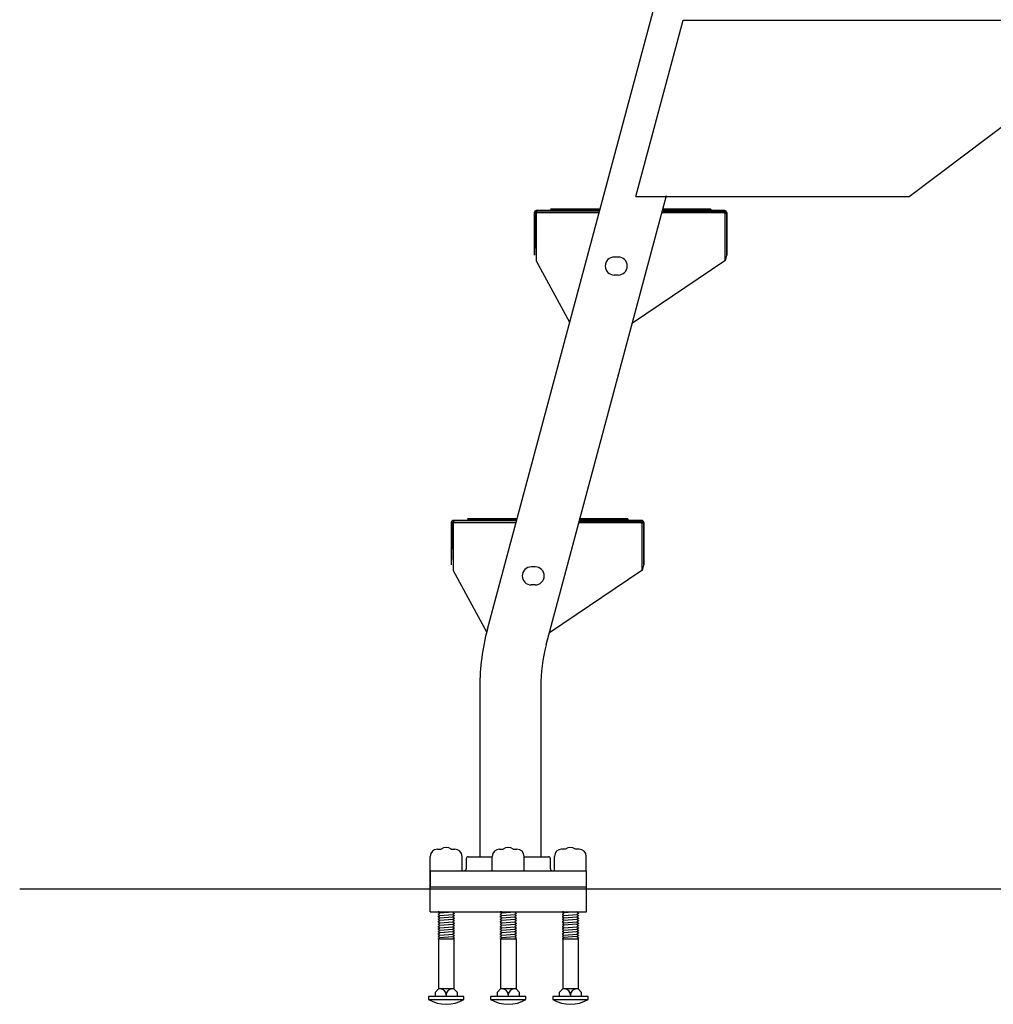
# Model space of a CAD drawing. Extents: x -40 to 295, y -225 to 108.
# Drawn here: x -40 to -10, y -201 to -170 of the extents above; entities that cross this region are included whole.
import ezdxf

# ---------------------------------------------------------------- set-up
doc = ezdxf.new("R2010")
doc.units = 0
doc.header["$LTSCALE"] = 12
doc.header["$MEASUREMENT"] = 0
doc.layers.get('0').update_dxf_attribs({"linetype": 'CONTINUOUS'})

msp = doc.modelspace()

# ---------------------------------------------------------------- linework, layer by layer
at = {"color": 7}
for p, q in [((-25.496, -188.959), (-19.613, -167.007)), ((-20.864, -175.472), (-19.391, -169.972)), ((-20.864, -175.472), (-19.391, -169.972)), ((-19.391, -169.972), (-6.39, -169.972)), ((-12.337, -175.472), (-6.39, -170.972)), ((-23.66, -189.451), (-19.906, -175.441)), ((-20.864, -175.472), (-12.337, -175.472)), ((-21.986, -175.86), (-23.532, -175.86)), ((-18.532, -175.86), (-20.019, -175.86)), ((-18.532, -175.86), (-18.532, -175.91)), ((-24.033, -175.97), (-24.033, -177.293)), ((-24.008, -176.001), (-23.94, -175.905)), ((-23.971, -177.293), (-24.008, -176.001)), ((-22.001, -175.91), (-23.973, -175.91)), ((-23.971, -175.972), (-22.016, -175.972)), ((-23.971, -175.972), (-23.971, -177.472)), ((-23.971, -176.002), (-23.971, -177.293)), ((-22.016, -175.972), (-23.941, -175.972)), ((-23.94, -175.905), (-22.007, -175.915)), ((-21.995, -175.895), (-23.532, -175.895)), ((-22.001, -175.91), (-23.532, -175.91)), ((-18.124, -175.972), (-20.049, -175.972)), ((-20.049, -175.972), (-18.094, -175.972)), ((-18.532, -175.91), (-20.032, -175.91)), ((-18.092, -175.91), (-20.032, -175.91)), ((-18.532, -175.895), (-20.028, -175.895)), ((-20.019, -175.926), (-18.089, -175.937)), ((-18.094, -175.972), (-18.094, -177.472)), ((-18.094, -176.002), (-18.094, -177.293)), ((-18.089, -175.937), (-18.042, -176.009)), ((-18.042, -176.009), (-18.036, -177.303)), ((-18.032, -175.97), (-18.032, -177.293)), ((-21.416, -177.355), (-21.541, -177.355)), ((-18.036, -177.303), (-18.076, -177.474)), ((-23.971, -177.472), (-22.93, -179.386)), ((-18.094, -177.472), (-20.971, -179.415)), ((-21.416, -177.918), (-21.541, -177.918)), ((-26.621, -185.629), (-26.621, -186.953)), ((-26.593, -185.66), (-26.525, -185.564)), ((-26.556, -186.953), (-26.593, -185.66)), ((-24.589, -185.569), (-26.561, -185.569)), ((-26.559, -185.631), (-26.559, -187.132)), ((-26.559, -185.631), (-24.604, -185.631)), ((-26.559, -185.661), (-26.559, -186.953)), ((-24.604, -185.631), (-26.529, -185.631)), ((-26.525, -185.564), (-24.592, -185.575)), ((-24.574, -185.519), (-26.121, -185.519)), ((-24.583, -185.554), (-26.121, -185.554)), ((-24.589, -185.569), (-26.121, -185.569)), ((-22.637, -185.631), (-20.682, -185.631)), ((-20.712, -185.631), (-22.637, -185.631)), ((-20.68, -185.569), (-22.62, -185.569)), ((-21.12, -185.569), (-22.62, -185.569)), ((-21.12, -185.554), (-22.616, -185.554)), ((-21.12, -185.519), (-22.607, -185.519)), ((-22.607, -185.586), (-20.677, -185.596)), ((-21.12, -185.519), (-21.12, -185.569)), ((-20.682, -185.631), (-20.682, -187.132)), ((-20.682, -185.661), (-20.682, -186.953)), ((-20.677, -185.596), (-20.631, -185.668)), ((-20.631, -185.668), (-20.624, -186.962)), ((-20.62, -185.629), (-20.62, -186.953)), ((-26.559, -187.132), (-25.519, -189.045)), ((-24.004, -187.014), (-24.129, -187.014)), ((-20.682, -187.132), (-23.559, -189.074)), ((-20.624, -186.962), (-20.665, -187.133)), ((-24.004, -187.577), (-24.129, -187.577)), ((-25.732, -190.758), (-25.732, -196.054)), ((-23.832, -190.758), (-23.832, -196.054)), ((-27.054, -195.818), (-26.939, -195.818)), ((-26.626, -195.818), (-26.511, -195.818)), ((-25.117, -195.818), (-25.002, -195.818)), ((-24.689, -195.818), (-24.574, -195.818)), ((-23.065, -195.818), (-23.18, -195.818)), ((-22.636, -195.818), (-22.752, -195.818)), ((-27.279, -196.49), (-27.279, -196.043)), ((-26.286, -196.49), (-26.286, -196.043)), ((-26.158, -196.115), (-26.158, -196.428)), ((-26.095, -196.053), (-25.342, -196.053)), ((-25.342, -196.49), (-25.342, -196.043)), ((-24.349, -196.49), (-24.349, -196.043)), ((-24.349, -196.053), (-23.595, -196.053)), ((-23.533, -196.115), (-23.533, -196.428)), ((-23.405, -196.49), (-23.405, -196.043)), ((-22.411, -196.49), (-22.411, -196.043)), ((-27.283, -196.49), (-27.283, -196.99)), ((-27.283, -197.772), (-27.283, -196.49)), ((-27.283, -196.49), (-22.408, -196.49)), ((-22.408, -197.772), (-22.408, -196.49)), ((-40.083, -197.053), (56.305, -197.053)), ((-27.283, -196.991), (-22.408, -196.991)), ((-27.283, -197.054), (-22.408, -197.054)), ((-27.283, -197.772), (-22.408, -197.772)), ((-27.031, -197.772), (-27.031, -197.775)), ((-26.995, -197.772), (-27.031, -197.775)), ((-27.031, -197.775), (-26.984, -197.803)), ((-27.031, -197.775), (-26.984, -197.803)), ((-27.031, -197.842), (-26.984, -197.813)), ((-27.031, -197.842), (-27.031, -197.852)), ((-27.031, -197.852), (-26.984, -197.88)), ((-27.031, -197.919), (-26.984, -197.89)), ((-27.031, -197.919), (-27.031, -197.928)), ((-27.031, -197.928), (-26.984, -197.957)), ((-27.031, -197.928), (-26.984, -197.957)), ((-27.031, -197.996), (-26.984, -197.967)), ((-27.031, -197.996), (-27.031, -198.005)), ((-26.579, -197.783), (-26.984, -197.813)), ((-26.984, -197.803), (-26.984, -197.813)), ((-26.579, -197.86), (-26.984, -197.89)), ((-26.984, -197.88), (-26.984, -197.89)), ((-26.579, -197.937), (-26.984, -197.967)), ((-26.579, -197.937), (-26.984, -197.967)), ((-26.984, -197.957), (-26.984, -197.967)), ((-26.984, -197.957), (-26.984, -197.967)), ((-26.577, -197.772), (-26.579, -197.773)), ((-26.579, -197.773), (-26.579, -197.783)), ((-26.531, -197.812), (-26.579, -197.783)), ((-26.531, -197.822), (-26.579, -197.85)), ((-26.579, -197.85), (-26.579, -197.86)), ((-26.531, -197.889), (-26.579, -197.86)), ((-26.531, -197.898), (-26.579, -197.927)), ((-26.579, -197.927), (-26.579, -197.937)), ((-26.531, -197.966), (-26.579, -197.937)), ((-26.531, -197.966), (-26.579, -197.937)), ((-26.531, -197.975), (-26.579, -198.004)), ((-26.531, -197.812), (-26.531, -197.822)), ((-26.531, -197.889), (-26.531, -197.898)), ((-26.531, -197.966), (-26.531, -197.975)), ((-25.057, -197.772), (-25.094, -197.775)), ((-25.094, -197.772), (-25.094, -197.775)), ((-25.094, -197.775), (-25.047, -197.803)), ((-25.094, -197.842), (-25.047, -197.813)), ((-25.094, -197.842), (-25.094, -197.852)), ((-25.094, -197.852), (-25.047, -197.88)), ((-25.094, -197.919), (-25.047, -197.89)), ((-25.094, -197.919), (-25.094, -197.928)), ((-25.094, -197.928), (-25.047, -197.957)), ((-25.094, -197.928), (-25.047, -197.957)), ((-25.094, -197.996), (-25.047, -197.967)), ((-25.094, -197.996), (-25.094, -198.005)), ((-24.641, -197.783), (-25.047, -197.813)), ((-25.047, -197.803), (-25.047, -197.813)), ((-24.641, -197.86), (-25.047, -197.89)), ((-25.047, -197.88), (-25.047, -197.89)), ((-24.641, -197.937), (-25.047, -197.967)), ((-24.641, -197.937), (-25.047, -197.967)), ((-25.047, -197.957), (-25.047, -197.967)), ((-25.047, -197.957), (-25.047, -197.967)), ((-24.639, -197.772), (-24.641, -197.773)), ((-24.641, -197.773), (-24.641, -197.783)), ((-24.594, -197.812), (-24.641, -197.783)), ((-24.594, -197.822), (-24.641, -197.85)), ((-24.641, -197.85), (-24.641, -197.86)), ((-24.594, -197.889), (-24.641, -197.86)), ((-24.594, -197.898), (-24.641, -197.927)), ((-24.641, -197.927), (-24.641, -197.937)), ((-24.594, -197.966), (-24.641, -197.937)), ((-24.594, -197.966), (-24.641, -197.937)), ((-24.594, -197.975), (-24.641, -198.004)), ((-24.594, -197.812), (-24.594, -197.822)), ((-24.594, -197.889), (-24.594, -197.898)), ((-24.594, -197.966), (-24.594, -197.975)), ((-23.156, -197.772), (-23.156, -197.775)), ((-23.12, -197.772), (-23.156, -197.775)), ((-23.156, -197.775), (-23.109, -197.803)), ((-23.156, -197.842), (-23.109, -197.813)), ((-23.156, -197.842), (-23.156, -197.852)), ((-23.156, -197.852), (-23.109, -197.88)), ((-23.156, -197.919), (-23.109, -197.89)), ((-23.156, -197.919), (-23.156, -197.928)), ((-23.156, -197.928), (-23.109, -197.957)), ((-23.156, -197.928), (-23.109, -197.957)), ((-23.156, -197.996), (-23.109, -197.967)), ((-23.156, -197.996), (-23.156, -198.005)), ((-22.704, -197.773), (-23.109, -197.803)), ((-23.109, -197.803), (-23.109, -197.813)), ((-22.704, -197.86), (-23.109, -197.89)), ((-23.109, -197.88), (-23.109, -197.89)), ((-22.704, -197.937), (-23.109, -197.967)), ((-22.704, -197.937), (-23.109, -197.967)), ((-23.109, -197.957), (-23.109, -197.967)), ((-23.109, -197.957), (-23.109, -197.967)), ((-22.702, -197.772), (-22.704, -197.773)), ((-22.704, -197.773), (-22.704, -197.783)), ((-22.656, -197.812), (-22.704, -197.783)), ((-22.656, -197.822), (-22.704, -197.85)), ((-22.704, -197.85), (-22.704, -197.86)), ((-22.656, -197.889), (-22.704, -197.86)), ((-22.656, -197.898), (-22.704, -197.927)), ((-22.704, -197.927), (-22.704, -197.937)), ((-22.656, -197.966), (-22.704, -197.937)), ((-22.656, -197.966), (-22.704, -197.937)), ((-22.656, -197.975), (-22.704, -198.004)), ((-22.656, -197.812), (-22.656, -197.822)), ((-22.656, -197.889), (-22.656, -197.898)), ((-22.656, -197.966), (-22.656, -197.975)), ((-27.031, -198.005), (-26.984, -198.034)), ((-27.031, -198.073), (-26.984, -198.044)), ((-27.031, -198.073), (-27.031, -198.082)), ((-27.031, -198.082), (-26.984, -198.111)), ((-27.031, -198.15), (-26.984, -198.121)), ((-27.031, -198.15), (-27.031, -198.159)), ((-27.031, -198.159), (-26.984, -198.188)), ((-27.031, -198.226), (-26.984, -198.198)), ((-27.031, -198.226), (-27.031, -198.236)), ((-27.031, -198.236), (-26.984, -198.265)), ((-27.031, -198.303), (-26.984, -198.275)), ((-27.031, -198.303), (-27.031, -198.313)), ((-26.579, -198.014), (-26.984, -198.044)), ((-26.984, -198.034), (-26.984, -198.044)), ((-26.579, -198.091), (-26.984, -198.121)), ((-26.984, -198.111), (-26.984, -198.121)), ((-26.579, -198.168), (-26.984, -198.198)), ((-26.984, -198.188), (-26.984, -198.198)), ((-26.579, -198.245), (-26.984, -198.275)), ((-26.984, -198.265), (-26.984, -198.275)), ((-26.579, -198.004), (-26.579, -198.014)), ((-26.531, -198.043), (-26.579, -198.014)), ((-26.531, -198.052), (-26.579, -198.081)), ((-26.579, -198.081), (-26.579, -198.091)), ((-26.531, -198.12), (-26.579, -198.091)), ((-26.531, -198.129), (-26.579, -198.158)), ((-26.579, -198.158), (-26.579, -198.168)), ((-26.531, -198.196), (-26.579, -198.168)), ((-26.531, -198.206), (-26.579, -198.235)), ((-26.579, -198.235), (-26.579, -198.245)), ((-26.531, -198.273), (-26.579, -198.245)), ((-26.531, -198.283), (-26.579, -198.312)), ((-26.531, -198.043), (-26.531, -198.052)), ((-26.531, -198.12), (-26.531, -198.129)), ((-26.531, -198.196), (-26.531, -198.206)), ((-26.531, -198.273), (-26.531, -198.283)), ((-25.094, -198.005), (-25.047, -198.034)), ((-25.094, -198.073), (-25.047, -198.044)), ((-25.094, -198.073), (-25.094, -198.082)), ((-25.094, -198.082), (-25.047, -198.111)), ((-25.094, -198.15), (-25.047, -198.121)), ((-25.094, -198.15), (-25.094, -198.159)), ((-25.094, -198.159), (-25.047, -198.188)), ((-25.094, -198.226), (-25.047, -198.198)), ((-25.094, -198.226), (-25.094, -198.236)), ((-25.094, -198.236), (-25.047, -198.265)), ((-25.094, -198.303), (-25.047, -198.275)), ((-25.094, -198.303), (-25.094, -198.313)), ((-24.641, -198.014), (-25.047, -198.044)), ((-25.047, -198.034), (-25.047, -198.044)), ((-24.641, -198.091), (-25.047, -198.121)), ((-25.047, -198.111), (-25.047, -198.121)), ((-24.641, -198.168), (-25.047, -198.198)), ((-25.047, -198.188), (-25.047, -198.198)), ((-24.641, -198.245), (-25.047, -198.275)), ((-25.047, -198.265), (-25.047, -198.275)), ((-24.641, -198.004), (-24.641, -198.014)), ((-24.594, -198.043), (-24.641, -198.014)), ((-24.594, -198.052), (-24.641, -198.081)), ((-24.641, -198.081), (-24.641, -198.091)), ((-24.594, -198.12), (-24.641, -198.091)), ((-24.594, -198.129), (-24.641, -198.158)), ((-24.641, -198.158), (-24.641, -198.168)), ((-24.594, -198.196), (-24.641, -198.168)), ((-24.594, -198.206), (-24.641, -198.235)), ((-24.641, -198.235), (-24.641, -198.245)), ((-24.594, -198.273), (-24.641, -198.245)), ((-24.594, -198.283), (-24.641, -198.312)), ((-24.594, -198.043), (-24.594, -198.052)), ((-24.594, -198.12), (-24.594, -198.129)), ((-24.594, -198.196), (-24.594, -198.206)), ((-24.594, -198.273), (-24.594, -198.283)), ((-23.156, -198.005), (-23.109, -198.034)), ((-23.156, -198.073), (-23.109, -198.044)), ((-23.156, -198.073), (-23.156, -198.082)), ((-23.156, -198.082), (-23.109, -198.111)), ((-23.156, -198.15), (-23.109, -198.121)), ((-23.156, -198.15), (-23.156, -198.159)), ((-23.156, -198.159), (-23.109, -198.188)), ((-23.156, -198.226), (-23.109, -198.198)), ((-23.156, -198.226), (-23.156, -198.236)), ((-23.156, -198.236), (-23.109, -198.265)), ((-23.156, -198.303), (-23.109, -198.275)), ((-23.156, -198.303), (-23.156, -198.313)), ((-22.704, -198.014), (-23.109, -198.044)), ((-23.109, -198.034), (-23.109, -198.044)), ((-22.704, -198.091), (-23.109, -198.121)), ((-23.109, -198.111), (-23.109, -198.121)), ((-22.704, -198.158), (-23.109, -198.188)), ((-23.109, -198.188), (-23.109, -198.198)), ((-22.704, -198.245), (-23.109, -198.275)), ((-23.109, -198.265), (-23.109, -198.275)), ((-22.704, -198.004), (-22.704, -198.014)), ((-22.656, -198.043), (-22.704, -198.014)), ((-22.656, -198.052), (-22.704, -198.081)), ((-22.704, -198.081), (-22.704, -198.091)), ((-22.656, -198.12), (-22.704, -198.091)), ((-22.656, -198.129), (-22.704, -198.158)), ((-22.704, -198.158), (-22.704, -198.168)), ((-22.656, -198.196), (-22.704, -198.168)), ((-22.656, -198.206), (-22.704, -198.235)), ((-22.704, -198.235), (-22.704, -198.245)), ((-22.656, -198.273), (-22.704, -198.245)), ((-22.656, -198.283), (-22.704, -198.312)), ((-22.656, -198.043), (-22.656, -198.052)), ((-22.656, -198.12), (-22.656, -198.129)), ((-22.656, -198.196), (-22.656, -198.206)), ((-22.656, -198.273), (-22.656, -198.283)), ((-27.031, -198.313), (-26.984, -198.342)), ((-27.031, -198.38), (-26.984, -198.352)), ((-27.031, -198.38), (-27.031, -198.39)), ((-27.031, -198.39), (-26.984, -198.419)), ((-27.031, -198.457), (-26.984, -198.428)), ((-27.031, -198.457), (-27.031, -198.467)), ((-27.031, -198.467), (-26.984, -198.496)), ((-27.031, -198.534), (-26.984, -198.505)), ((-27.031, -198.534), (-27.031, -198.544)), ((-27.031, -198.544), (-26.984, -198.573)), ((-27.031, -198.611), (-26.984, -198.582)), ((-26.579, -198.322), (-26.984, -198.352)), ((-26.984, -198.342), (-26.984, -198.352)), ((-26.579, -198.398), (-26.984, -198.428)), ((-26.984, -198.419), (-26.984, -198.428)), ((-26.579, -198.475), (-26.984, -198.505)), ((-26.984, -198.496), (-26.984, -198.505)), ((-26.579, -198.552), (-26.984, -198.582)), ((-26.984, -198.573), (-26.984, -198.582)), ((-26.579, -198.312), (-26.579, -198.322)), ((-26.531, -198.35), (-26.579, -198.322)), ((-26.531, -198.36), (-26.579, -198.389)), ((-26.579, -198.389), (-26.579, -198.398)), ((-26.531, -198.427), (-26.579, -198.398)), ((-26.531, -198.437), (-26.579, -198.466)), ((-26.579, -198.466), (-26.579, -198.475)), ((-26.531, -198.504), (-26.579, -198.475)), ((-26.531, -198.514), (-26.579, -198.543)), ((-26.579, -198.543), (-26.579, -198.552)), ((-26.531, -198.581), (-26.579, -198.552)), ((-26.531, -198.591), (-26.579, -198.62)), ((-26.531, -198.35), (-26.531, -198.36)), ((-26.531, -198.427), (-26.531, -198.437)), ((-26.531, -198.504), (-26.531, -198.514)), ((-26.531, -198.581), (-26.531, -198.591)), ((-25.094, -198.313), (-25.047, -198.342)), ((-25.094, -198.38), (-25.047, -198.352)), ((-25.094, -198.38), (-25.094, -198.39)), ((-25.094, -198.39), (-25.047, -198.419)), ((-25.094, -198.457), (-25.047, -198.428)), ((-25.094, -198.457), (-25.094, -198.467)), ((-25.094, -198.467), (-25.047, -198.496)), ((-25.094, -198.534), (-25.047, -198.505)), ((-25.094, -198.534), (-25.094, -198.544)), ((-25.094, -198.544), (-25.047, -198.573)), ((-25.094, -198.611), (-25.047, -198.582)), ((-24.641, -198.322), (-25.047, -198.352)), ((-25.047, -198.342), (-25.047, -198.352)), ((-24.641, -198.398), (-25.047, -198.428)), ((-25.047, -198.419), (-25.047, -198.428)), ((-24.641, -198.475), (-25.047, -198.505)), ((-25.047, -198.496), (-25.047, -198.505)), ((-24.641, -198.552), (-25.047, -198.582)), ((-25.047, -198.573), (-25.047, -198.582)), ((-24.641, -198.312), (-24.641, -198.322)), ((-24.594, -198.35), (-24.641, -198.322)), ((-24.594, -198.36), (-24.641, -198.389)), ((-24.641, -198.389), (-24.641, -198.398)), ((-24.594, -198.427), (-24.641, -198.398)), ((-24.594, -198.437), (-24.641, -198.466)), ((-24.641, -198.466), (-24.641, -198.475)), ((-24.594, -198.504), (-24.641, -198.475)), ((-24.594, -198.514), (-24.641, -198.543)), ((-24.641, -198.543), (-24.641, -198.552)), ((-24.594, -198.581), (-24.641, -198.552)), ((-24.594, -198.591), (-24.641, -198.62)), ((-24.594, -198.35), (-24.594, -198.36)), ((-24.594, -198.427), (-24.594, -198.437)), ((-24.594, -198.504), (-24.594, -198.514)), ((-24.594, -198.581), (-24.594, -198.591)), ((-23.156, -198.313), (-23.109, -198.342)), ((-23.156, -198.38), (-23.109, -198.352)), ((-23.156, -198.38), (-23.156, -198.39)), ((-23.156, -198.39), (-23.109, -198.419)), ((-23.156, -198.457), (-23.109, -198.428)), ((-23.156, -198.457), (-23.156, -198.467)), ((-23.156, -198.467), (-23.109, -198.496)), ((-23.156, -198.534), (-23.109, -198.505)), ((-23.156, -198.534), (-23.156, -198.544)), ((-23.156, -198.544), (-23.109, -198.573)), ((-23.156, -198.611), (-23.109, -198.582)), ((-22.704, -198.322), (-23.109, -198.352)), ((-23.109, -198.342), (-23.109, -198.352)), ((-22.704, -198.398), (-23.109, -198.428)), ((-23.109, -198.419), (-23.109, -198.428)), ((-22.704, -198.475), (-23.109, -198.505)), ((-23.109, -198.496), (-23.109, -198.505)), ((-22.704, -198.543), (-23.109, -198.573)), ((-23.109, -198.573), (-23.109, -198.582)), ((-22.704, -198.312), (-22.704, -198.322)), ((-22.656, -198.35), (-22.704, -198.322)), ((-22.656, -198.36), (-22.704, -198.389)), ((-22.704, -198.389), (-22.704, -198.398)), ((-22.656, -198.427), (-22.704, -198.398)), ((-22.656, -198.437), (-22.704, -198.466)), ((-22.704, -198.466), (-22.704, -198.475)), ((-22.656, -198.504), (-22.704, -198.475)), ((-22.656, -198.514), (-22.704, -198.543)), ((-22.704, -198.543), (-22.704, -198.552)), ((-22.656, -198.581), (-22.704, -198.552)), ((-22.656, -198.591), (-22.704, -198.62)), ((-22.656, -198.35), (-22.656, -198.36)), ((-22.656, -198.427), (-22.656, -198.437)), ((-22.656, -198.504), (-22.656, -198.514)), ((-22.656, -198.581), (-22.656, -198.591)), ((-27.031, -198.611), (-27.031, -198.62)), ((-26.54, -198.62), (-27.031, -198.62)), ((-27.022, -198.62), (-27.022, -200.175)), ((-26.54, -198.62), (-26.54, -200.175)), ((-25.094, -198.611), (-25.094, -198.62)), ((-24.603, -198.62), (-25.094, -198.62)), ((-25.085, -198.62), (-25.085, -200.175)), ((-24.603, -198.62), (-24.603, -200.175)), ((-23.156, -198.611), (-23.156, -198.62)), ((-22.665, -198.62), (-23.156, -198.62)), ((-23.147, -198.62), (-23.147, -200.175)), ((-22.665, -198.62), (-22.665, -200.175)), ((-27.333, -200.414), (-27.333, -200.501)), ((-26.229, -200.414), (-27.333, -200.414)), ((-27.022, -200.175), (-27.129, -200.282)), ((-27.129, -200.282), (-27.129, -200.414)), ((-26.781, -200.175), (-27.022, -200.175)), ((-26.54, -200.175), (-26.781, -200.175)), ((-26.781, -200.36), (-26.781, -200.414)), ((-26.54, -200.175), (-26.433, -200.282)), ((-26.433, -200.414), (-26.433, -200.282)), ((-26.229, -200.501), (-26.229, -200.414)), ((-24.292, -200.414), (-25.396, -200.414)), ((-25.396, -200.414), (-25.396, -200.501)), ((-25.085, -200.175), (-25.192, -200.282)), ((-25.192, -200.282), (-25.192, -200.414)), ((-24.844, -200.175), (-25.085, -200.175)), ((-24.603, -200.175), (-24.844, -200.175)), ((-24.844, -200.36), (-24.844, -200.414)), ((-24.603, -200.175), (-24.496, -200.282)), ((-24.496, -200.414), (-24.496, -200.282)), ((-24.292, -200.501), (-24.292, -200.414)), ((-23.458, -200.414), (-23.458, -200.501)), ((-22.354, -200.414), (-23.458, -200.414)), ((-23.147, -200.175), (-23.254, -200.282)), ((-23.254, -200.282), (-23.254, -200.414)), ((-22.906, -200.175), (-23.147, -200.175)), ((-22.665, -200.175), (-22.906, -200.175)), ((-22.906, -200.36), (-22.906, -200.414)), ((-22.665, -200.175), (-22.559, -200.282)), ((-22.559, -200.414), (-22.559, -200.282)), ((-22.354, -200.501), (-22.354, -200.414)), ((-27.333, -200.501), (-26.229, -200.501)), ((-25.396, -200.501), (-24.292, -200.501)), ((-23.458, -200.501), (-22.354, -200.501))]:
    msp.add_line(p, q, dxfattribs=at)
for centre, radius, start, end in [((-23.973, -175.97), 0.06, 90, 180), ((-23.941, -176.002), 0.03, 90, 180), ((-18.124, -176.002), 0.03, 0, 90), ((-18.092, -175.97), 0.06, 0, 90), ((-21.541, -177.636), 0.281, 90, 270), ((-21.416, -177.636), 0.281, 270, 90), ((-26.561, -185.629), 0.06, 90, 180), ((-26.529, -185.661), 0.03, 90, 180), ((-20.712, -185.661), 0.03, 0, 90), ((-20.68, -185.629), 0.06, 0, 90), ((-24.129, -187.296), 0.281, 90, 270), ((-24.004, -187.296), 0.281, 270, 90), ((-18.782, -190.758), 6.95, 165, 180), ((-18.782, -190.758), 5.05, 165, 180), ((-27.054, -196.043), 0.225, 90, 180), ((-26.783, -196.018), 0.254, 51.9488, 128.0512), ((-26.511, -196.043), 0.225, 0, 90), ((-25.117, -196.043), 0.225, 90, 180), ((-24.846, -196.018), 0.254, 51.9488, 128.0512), ((-24.574, -196.043), 0.225, 0, 90), ((-23.18, -196.043), 0.225, 90, 180), ((-22.908, -196.018), 0.254, 51.9488, 128.0512), ((-22.636, -196.043), 0.225, 0, 90), ((-26.095, -196.115), 0.0625, 90, 180), ((-23.595, -196.115), 0.0625, 0, 90), ((-26.22, -196.428), 0.0625, 270, 0), ((-23.47, -196.428), 0.0625, 180, 270), ((-26.966, -200.36), 0.185, 360, 90), ((-26.597, -200.36), 0.185, 90, 180), ((-26.597, -200.36), 0.185, 199.5928, 199.6682), ((-25.029, -200.36), 0.185, 360, 90), ((-24.659, -200.36), 0.185, 90, 180), ((-24.659, -200.36), 0.185, 199.5928, 199.6682), ((-23.091, -200.36), 0.185, 360, 90), ((-22.722, -200.36), 0.185, 90, 180), ((-22.722, -200.36), 0.185, 199.5928, 199.6682), ((-26.781, -199.575), 1.078, 239.2089, 300.7911), ((-24.844, -199.575), 1.078, 239.2089, 300.7911), ((-22.906, -199.575), 1.078, 239.2089, 300.7911)]:
    msp.add_arc(centre, radius, start, end, dxfattribs=at)

doc.saveas('drawing.dxf')
